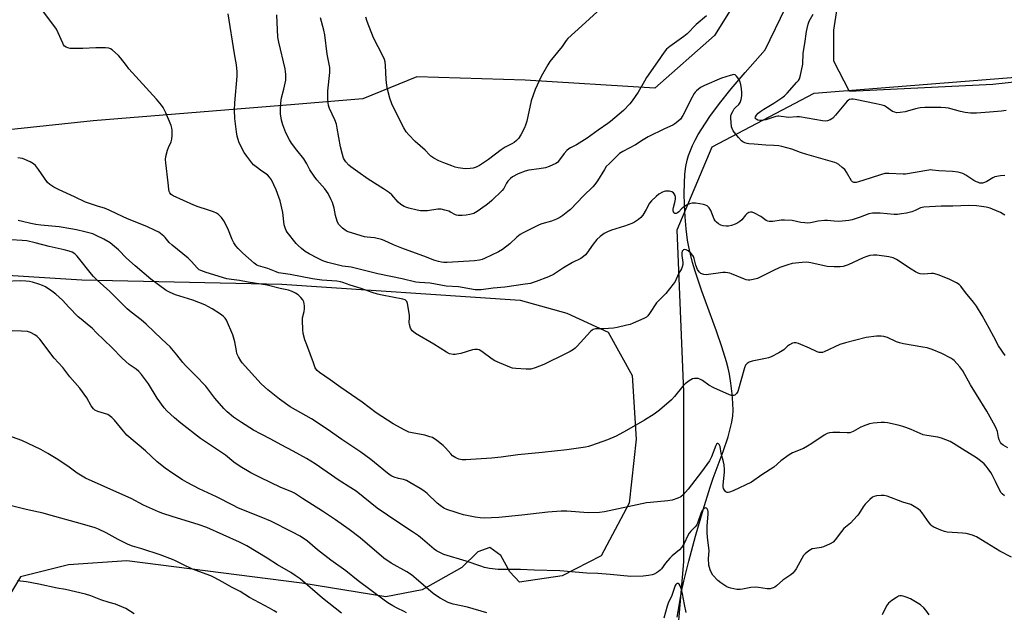
# Model space of a CAD drawing. Units: inches. Extents: x 1195772 to 1201772, y 565457 to 569457.
# Drawn here: x 1199572 to 1200013, y 566602 to 566867 of the extents above; entities that cross this region are included whole.
import ezdxf

# ---------------------------------------------------------------- set-up
doc = ezdxf.new("R2010")
doc.units = ezdxf.units.IN
doc.header["$MEASUREMENT"] = 0
for name, color, linetype in [('HYDRO-Single Line Stream', 4, 'Continuous'), ('NTRL-Farm Land', 3, 'Continuous'), ('NTRL-Trees', 3, 'Continuous'), ('Undefined', 1, 'Continuous')]:
    doc.layers.add(name, color=color, linetype=linetype)

msp = doc.modelspace()

# ---------------------------------------------------------------- linework, layer by layer
at = {"layer": 'HYDRO-Single Line Stream'}
msp.add_lwpolyline([(1199866.1, 566599.88), (1199867.11, 566605.89), (1199868.14, 566611.34), (1199869.14, 566615.99), (1199871.34, 566625), (1199874.34, 566636.11), (1199877.76, 566647.97), (1199880.91, 566658.13), (1199882.31, 566662.13), (1199886.73, 566674.03), (1199888.92, 566680.64), (1199889.87, 566684.12), (1199890.55, 566687.16), (1199890.97, 566689.93), (1199891.13, 566692.33), (1199891.05, 566695.62), (1199890.72, 566699.86), (1199890.18, 566704.54), (1199889.54, 566708.63), (1199888.99, 566711.21), (1199888.25, 566714.07), (1199886.16, 566720.86), (1199883.74, 566727.82), (1199877.22, 566745.67), (1199874.21, 566754.62), (1199873.03, 566758.61), (1199872.07, 566762.24), (1199871.35, 566765.52), (1199870.83, 566768.53), (1199870.23, 566773.54), (1199869.75, 566778.96), (1199869.45, 566784.29), (1199869.32, 566789.43), (1199869.37, 566793.99), (1199869.6, 566798.04), (1199870.01, 566801.5), (1199870.59, 566804.31), (1199871.22, 566806.41), (1199872.05, 566808.65), (1199873.05, 566810.94), (1199874.2, 566813.27), (1199875.55, 566815.73), (1199877.1, 566818.34), (1199880.79, 566823.87), (1199885.09, 566829.65), (1199890.34, 566836.18), (1199896.54, 566843.46), (1199905.46, 566853.59), (1199926.07, 566896.23)], dxfattribs=at)
at = {"layer": 'NTRL-Farm Land'}
for points in [[(1199930.74, 566936.64), (1199882.9, 566860.12), (1199856.12, 566836.46), (1199798.13, 566840.15), (1199749.63, 566841.54), (1199725.45, 566831.78), (1199695.1, 566829.23), (1199604.77, 566821.84), (1199530.41, 566813.96), (1199390.94, 566842.51), (1199354.55, 566849.96), (1199324.14, 566870.81)], [(1200207.96, 566871.61), (1200116.84, 566850.12), (1200007.32, 566838.13), (1199943.25, 566835.06), (1199936.23, 566848.58), (1199936.17, 566862.51), (1199939.81, 566885.81)], [(1199511.58, 566756.31), (1199599.78, 566750.77), (1199689.27, 566748.86), (1199795.96, 566741.75), (1199816.8, 566735.9), (1199835.32, 566727.4), (1199845.98, 566707.97), (1199847.76, 566679.58), (1199844.59, 566650.83), (1199832.15, 566627.33), (1199814.69, 566618.34), (1199795.55, 566615.61), (1199791.24, 566620.21), (1199787.24, 566627.46), (1199782.27, 566631.07), (1199776.99, 566629.06), (1199769.76, 566622.1), (1199751.98, 566612.11), (1199735.81, 566609.06), (1199698.14, 566615.17), (1199619.83, 566625.04), (1199593.75, 566623.27), (1199572.31, 566617.89), (1199565.1, 566605.97)]]:
    msp.add_lwpolyline(points, dxfattribs=at)
at = {"layer": 'NTRL-Trees'}
msp.add_lwpolyline([(1199171.53, 566415.57), (1199180.97, 566437.38), (1199192.69, 566441.29), (1199264.3, 566473.84), (1199346.32, 566495.97), (1199394.49, 566507.69), (1199428.35, 566512.9), (1199506.3, 566530.65), (1199634.27, 566500.44), (1199739.69, 566499.9), (1199768.26, 566501.88), (1199776.24, 566498.08), (1199818.44, 566489.64), (1199852.19, 566536.06), (1199864.85, 566574.04), (1199869.07, 566624.67), (1199869.07, 566658.43), (1199869.07, 566700.63), (1199866.11, 566773.2), (1199881.73, 566810.34), (1199927.46, 566834.3), (1200088.84, 566847.05)], dxfattribs=at)
at = {"layer": 'Undefined'}
for points, elevation in [([(1200000, 566738.96), (1199998.75, 566740.82), (1199995.11, 566745.07), (1199993.06, 566747.89), (1199992.32, 566748.63), (1199991.17, 566749.4), (1199987.86, 566751.08), (1199982.98, 566752.96), (1199981.35, 566753.5), (1199980.79, 566753.61), (1199979.97, 566753.64), (1199976.3, 566753.39), (1199974.84, 566753.53), (1199974.02, 566753.75), (1199972.78, 566754.38), (1199970.86, 566755.54), (1199964.31, 566759.92), (1199962.75, 566760.59), (1199960.85, 566761.14), (1199955.44, 566761.81), (1199954.05, 566761.8), (1199952.4, 566761.61), (1199951, 566761.22), (1199949.35, 566760.61), (1199942.65, 566757.45), (1199940.44, 566756.79), (1199939.02, 566756.55), (1199936.4, 566756.59), (1199933.2, 566756.78), (1199925.87, 566758.36), (1199924.12, 566758.63), (1199922.04, 566758.56), (1199917.57, 566758.13), (1199915.58, 566757.57), (1199912.02, 566756.24), (1199909.25, 566754.96), (1199902.04, 566751.41), (1199900.11, 566750.91), (1199898.7, 566750.69), (1199897.87, 566750.65), (1199897.04, 566750.78), (1199896.21, 566751.06), (1199890.52, 566753.53), (1199889.7, 566753.83), (1199888.87, 566753.99), (1199887.74, 566754.1), (1199886.58, 566754.07), (1199879.04, 566753.06), (1199878, 566753.13), (1199877.22, 566753.4), (1199876.73, 566753.69), (1199876.07, 566754.26), (1199875.51, 566754.93), (1199875.24, 566755.44), (1199874.55, 566757.39), (1199873.8, 566760.39), (1199873.49, 566761.17), (1199873.19, 566761.67), (1199872.23, 566762.78), (1199871.12, 566763.75), (1199870.11, 566764.25), (1199869.36, 566764.36), (1199868.94, 566764.23), (1199868.62, 566763.95), (1199868.38, 566763.56), (1199868.21, 566762.8), (1199868.22, 566761.67), (1199868.69, 566758.48), (1199868.64, 566757.68), (1199868.44, 566756.65), (1199868.07, 566755.75), (1199866.86, 566753.7), (1199865.75, 566751.1), (1199865.21, 566750.05), (1199864.4, 566748.84), (1199861.08, 566744.72), (1199856.85, 566740.47), (1199853.74, 566735.67), (1199853.07, 566734.75), (1199852.49, 566734.16), (1199851.26, 566733.44), (1199846.43, 566731.36), (1199845.07, 566730.85), (1199843.66, 566730.47), (1199839.35, 566729.53), (1199837.62, 566729.24), (1199833.24, 566728.85), (1199829.53, 566728.82), (1199828.51, 566728.57), (1199828.05, 566728.29), (1199827.39, 566727.71), (1199821.34, 566721.06), (1199820.51, 566720.26), (1199819.71, 566719.64), (1199818.28, 566718.73), (1199816.52, 566717.77), (1199806.52, 566712.96), (1199802.64, 566711.39), (1199800.71, 566710.82), (1199798.65, 566710.81), (1199793.89, 566711.12), (1199792.43, 566711.32), (1199790.5, 566712), (1199784.54, 566714.57), (1199783.3, 566715.37), (1199778.8, 566718.77), (1199777.58, 566719.46), (1199776.79, 566719.69), (1199775.65, 566719.7), (1199774.51, 566719.52), (1199769.29, 566717.85), (1199767.62, 566717.47), (1199766.78, 566717.37), (1199765.93, 566717.39), (1199764.24, 566717.74), (1199762.94, 566718.37), (1199757.26, 566722), (1199749.11, 566726.84), (1199748.18, 566727.47), (1199747.58, 566728.01), (1199746.82, 566729.22), (1199746.33, 566730.75), (1199746.25, 566731.73), (1199746.43, 566733.93), (1199746.42, 566734.92), (1199745.49, 566740.13), (1199745.11, 566741.16), (1199744.79, 566741.54), (1199744.38, 566741.8), (1199743.42, 566742.12), (1199734.18, 566743.9), (1199732.11, 566744.37), (1199729.69, 566745.14), (1199724.77, 566746.96), (1199719.86, 566748.42), (1199716.5, 566749.6), (1199715.45, 566749.89), (1199713.86, 566750.13), (1199707.11, 566750.71), (1199703.04, 566751.24), (1199693, 566753.22), (1199687.78, 566753.97), (1199686.76, 566754.31), (1199683, 566755.85), (1199678.82, 566756.99), (1199678.06, 566757.34), (1199676.89, 566758.18), (1199671.76, 566762.67), (1199669.74, 566764.75), (1199668.61, 566766.07), (1199667.84, 566767.3), (1199667.02, 566768.84), (1199665.02, 566773.75), (1199663.28, 566777.17), (1199662.33, 566778.63), (1199660.94, 566779.96), (1199660.05, 566780.61), (1199658.73, 566781.2), (1199655.97, 566782.16), (1199651.8, 566783.39), (1199649.89, 566784.15), (1199640.67, 566788.41), (1199639.81, 566788.95), (1199639.2, 566789.65), (1199638.89, 566790.33), (1199638.66, 566791.36), (1199638.41, 566794.13), (1199637.3, 566803.1), (1199637.2, 566804.57), (1199637.39, 566806.01), (1199638.15, 566808.85), (1199638.55, 566809.94), (1199639.71, 566812.55), (1199640.03, 566813.65), (1199640.17, 566815.42), (1199640.18, 566817.79), (1199640.05, 566818.66), (1199639.69, 566819.77), (1199637.38, 566825.5), (1199636.19, 566827.8), (1199635.4, 566828.98), (1199633.21, 566831.56), (1199620.81, 566845.22), (1199619.69, 566846.58), (1199617.1, 566850.02), (1199616.13, 566851.09), (1199613.28, 566853.62), (1199612.57, 566854.1), (1199611.79, 566854.36), (1199610.38, 566854.5), (1199606.03, 566854.6), (1199600.18, 566854.25), (1199595.47, 566854.19), (1199594.61, 566854.3), (1199593.53, 566854.6), (1199592.76, 566854.91), (1199592.08, 566855.33), (1199591.6, 566855.94), (1199591.21, 566856.67), (1199589.22, 566861.29), (1199588.41, 566862.85), (1199587.24, 566864.51), (1199582.1, 566871.3)], 388), ([(1200000, 566783.91), (1199996.58, 566784.04), (1199989.47, 566783.8), (1199984.23, 566783.8), (1199976.54, 566783.31), (1199975.72, 566783.2), (1199974.96, 566782.99), (1199972.61, 566781.82), (1199971.16, 566781.26), (1199968.75, 566780.63), (1199966.51, 566780.25), (1199964.79, 566780.06), (1199963.17, 566780.03), (1199956.94, 566780.55), (1199954.61, 566780.67), (1199953.46, 566780.64), (1199951.91, 566780.3), (1199948.08, 566778.78), (1199946.69, 566778.31), (1199944.43, 566777.63), (1199943.01, 566777.33), (1199938.46, 566776.89), (1199936.38, 566777), (1199933.42, 566777.34), (1199932.01, 566777.34), (1199929.24, 566777.06), (1199925.77, 566776.34), (1199924.61, 566776.18), (1199923.21, 566776.24), (1199921.53, 566776.44), (1199917.56, 566777.26), (1199914.1, 566777.54), (1199912.66, 566777.49), (1199908.94, 566776.88), (1199908.09, 566776.83), (1199907.25, 566776.89), (1199906.73, 566777.03), (1199906, 566777.39), (1199903.51, 566779.05), (1199900.75, 566780.59), (1199899.74, 566781.02), (1199898.97, 566781.1), (1199898.2, 566780.9), (1199897.26, 566780.37), (1199896.66, 566779.75), (1199895.01, 566777.68), (1199894.21, 566776.93), (1199893.3, 566776.29), (1199892.02, 566775.66), (1199890.4, 566775.06), (1199889.15, 566774.8), (1199888.08, 566774.77), (1199886.69, 566774.95), (1199885.62, 566775.25), (1199884.63, 566775.85), (1199883.73, 566776.6), (1199883.14, 566777.24), (1199882.7, 566777.99), (1199881.13, 566781.73), (1199880.49, 566782.92), (1199880.14, 566783.32), (1199879.49, 566783.83), (1199878.76, 566784.24), (1199877.97, 566784.52), (1199876.27, 566784.84), (1199874.27, 566785.09), (1199872.92, 566785.04), (1199871.63, 566784.77), (1199870.3, 566784.12), (1199868.8, 566783.15), (1199868.14, 566782.58), (1199866.88, 566781.18), (1199866.3, 566780.71), (1199865.7, 566780.43), (1199865.07, 566780.49), (1199864.7, 566780.76), (1199864.48, 566781.14), (1199864.36, 566781.59), (1199864.31, 566782.35), (1199864.44, 566783.18), (1199865.06, 566785.42), (1199865.34, 566786.88), (1199865.39, 566787.74), (1199865.19, 566788.56), (1199864.78, 566789.32), (1199864.44, 566789.76), (1199863.78, 566790.22), (1199862.68, 566790.43), (1199860.91, 566790.4), (1199860.35, 566790.28), (1199859.53, 566789.98), (1199857.99, 566789.16), (1199856.68, 566788.07), (1199854.63, 566786.09), (1199853.81, 566785.04), (1199852.33, 566782.22), (1199850.82, 566779.76), (1199849.92, 566778.7), (1199848.77, 566777.76), (1199847.06, 566776.56), (1199845.78, 566775.92), (1199842.59, 566774.82), (1199836.77, 566773.06), (1199834.94, 566772.3), (1199833.45, 566771.53), (1199831.67, 566770.14), (1199830.23, 566768.77), (1199828.59, 566766.69), (1199825.79, 566762.74), (1199825.08, 566761.92), (1199824.27, 566761.17), (1199823.1, 566760.37), (1199819.37, 566758.47), (1199815.23, 566756.1), (1199810.74, 566753.17), (1199808.5, 566752.16), (1199803.07, 566750.04), (1199801.69, 566749.53), (1199800.58, 566749.22), (1199798.08, 566748.8), (1199788.98, 566747.57), (1199783.81, 566747.07), (1199778.37, 566746.3), (1199776.9, 566746.26), (1199775.72, 566746.35), (1199768.34, 566747.63), (1199762.74, 566747.9), (1199755.61, 566749.32), (1199750.87, 566749.56), (1199749.28, 566749.76), (1199743.08, 566751.31), (1199732.18, 566753.5), (1199720.33, 566756.42), (1199719.12, 566756.64), (1199716.45, 566756.94), (1199715.17, 566757.18), (1199709.88, 566758.54), (1199707.63, 566759.26), (1199705.21, 566760.42), (1199701.54, 566762.43), (1199699.76, 566763.51), (1199698.12, 566764.76), (1199696.55, 566766.09), (1199695.6, 566767.08), (1199691.66, 566772.14), (1199691.18, 566772.88), (1199690.83, 566773.61), (1199690.23, 566775.41), (1199689.67, 566780.95), (1199688.44, 566786.12), (1199686.65, 566791.06), (1199684.56, 566795.53), (1199683.79, 566796.72), (1199682.78, 566797.7), (1199681.67, 566798.57), (1199679.75, 566799.78), (1199678.37, 566800.81), (1199676.58, 566802.25), (1199675.78, 566803.07), (1199673.53, 566806.07), (1199672.38, 566807.74), (1199670.92, 566810.51), (1199669.97, 566812.58), (1199669.28, 566814.99), (1199668.9, 566816.92), (1199668.29, 566823), (1199668.1, 566826.71), (1199668.26, 566829.91), (1199669.28, 566841.82), (1199669.28, 566843.84), (1199668.91, 566847.02), (1199668.04, 566851.84), (1199665.31, 566869.72)], 390), ([(1200000, 566794.68), (1199998.91, 566795.27), (1199996.7, 566796.75), (1199995.22, 566797.62), (1199993.97, 566798.3), (1199992.92, 566798.7), (1199991.82, 566798.9), (1199989.27, 566799.19), (1199983.18, 566799.48), (1199980.39, 566799.9), (1199979.57, 566799.95), (1199977.8, 566799.75), (1199968.37, 566798.08), (1199967.24, 566798.05), (1199960.81, 566798.39), (1199959.05, 566798.29), (1199957.62, 566797.93), (1199952.51, 566796.33), (1199947.34, 566794.63), (1199946.25, 566794.39), (1199945.19, 566794.37), (1199944.66, 566794.57), (1199944.11, 566795.13), (1199941.95, 566798.93), (1199941.11, 566800.09), (1199940.02, 566801.05), (1199938.4, 566802.31), (1199937.44, 566802.96), (1199936.66, 566803.32), (1199924.16, 566806.8), (1199921.39, 566807.76), (1199917.47, 566809.25), (1199913.02, 566810.49), (1199911.61, 566810.7), (1199909.32, 566810.89), (1199905.8, 566811.08), (1199900.63, 566811.52), (1199898.26, 566811.59), (1199897.42, 566811.72), (1199896.34, 566812.1), (1199895.57, 566812.48), (1199894.9, 566812.97), (1199893.51, 566814.46), (1199891.21, 566817.41), (1199890.69, 566818.43), (1199890.47, 566819.27), (1199890.14, 566823.06), (1199890.17, 566823.92), (1199890.37, 566824.74), (1199890.97, 566826.02), (1199891.71, 566827.24), (1199892.27, 566827.88), (1199893.73, 566829.26), (1199894.31, 566830.04), (1199894.8, 566831.4), (1199895.07, 566833.12), (1199895.05, 566834.54), (1199894.91, 566836.25), (1199894.58, 566838.21), (1199894.22, 566839.58), (1199893.72, 566840.58), (1199892.73, 566841.92), (1199892.16, 566842.42), (1199891.46, 566842.58), (1199889.83, 566842.23), (1199885.95, 566840.99), (1199878.34, 566837.72), (1199876.55, 566836.79), (1199874.82, 566835.36), (1199874.24, 566834.76), (1199873.74, 566834.08), (1199872.03, 566831.17), (1199869.72, 566826.17), (1199868.73, 566824.25), (1199867.65, 566822.72), (1199866.43, 566821.59), (1199865.1, 566820.56), (1199864.14, 566819.97), (1199860.47, 566818.4), (1199853.23, 566814.78), (1199850.93, 566813.37), (1199847.49, 566811.12), (1199841.85, 566808.21), (1199841.1, 566807.78), (1199840.39, 566807.25), (1199835.66, 566802.71), (1199834.44, 566801.41), (1199833.61, 566800.19), (1199830.46, 566795.11), (1199829.33, 566793.5), (1199828.37, 566792.33), (1199824.27, 566788.39), (1199818.35, 566782.31), (1199817.28, 566781.37), (1199814.95, 566779.57), (1199813.59, 566778.67), (1199812.18, 566777.97), (1199809.88, 566777.05), (1199805.64, 566775.81), (1199804.37, 566775.36), (1199797.19, 566771.87), (1199795.96, 566771.1), (1199794.36, 566769.89), (1199791.27, 566766.82), (1199787.97, 566764.3), (1199786.19, 566763.28), (1199779.98, 566760.28), (1199778.96, 566759.93), (1199777.65, 566759.6), (1199775.47, 566759.31), (1199763.16, 566758.55), (1199761.78, 566758.54), (1199760.71, 566758.65), (1199759.28, 566759.01), (1199757.31, 566759.62), (1199753.92, 566760.98), (1199742.91, 566764.88), (1199739.17, 566766.47), (1199734.97, 566768.42), (1199733.89, 566768.82), (1199730.79, 566769.54), (1199727.39, 566769.82), (1199726.28, 566770.02), (1199720.9, 566771.59), (1199718.54, 566772.42), (1199717.58, 566773.02), (1199716.47, 566773.94), (1199715.19, 566775.11), (1199714.65, 566775.76), (1199714.06, 566777.04), (1199713.28, 566779.52), (1199712.66, 566782.78), (1199711.95, 566785.31), (1199711.39, 566786.64), (1199709.92, 566789.43), (1199709.31, 566790.4), (1199708.44, 566791.55), (1199704.97, 566795.57), (1199703.71, 566797.23), (1199701.85, 566799.93), (1199700.44, 566802.64), (1199699.08, 566804.93), (1199695.9, 566808.79), (1199693.64, 566811.9), (1199692.74, 566813.42), (1199691.06, 566816.53), (1199689.63, 566820.06), (1199689.06, 566822.18), (1199688.69, 566825.09), (1199688.63, 566826.82), (1199688.79, 566829.98), (1199689.06, 566832.24), (1199690.09, 566836.12), (1199691, 566840.03), (1199691.11, 566841.16), (1199691.08, 566842.59), (1199690.96, 566844.02), (1199690.76, 566845.16), (1199687.88, 566857.15), (1199687.5, 566859.28), (1199687.08, 566869.27)], 392), ([(1199879.3, 566868.9), (1199874.64, 566864.95), (1199870.59, 566860.82), (1199869.09, 566859.6), (1199862.88, 566855.16), (1199861.39, 566853.93), (1199860.36, 566852.66), (1199857.36, 566848.24), (1199852.44, 566841.27), (1199851.45, 566839.66), (1199848.7, 566834.75), (1199846.05, 566830.85), (1199844.91, 566829.53), (1199842.09, 566826.6), (1199836.35, 566821.56), (1199835.16, 566820.67), (1199830.83, 566817.72), (1199825.89, 566814.09), (1199821.12, 566811.16), (1199818.46, 566809.86), (1199817.61, 566809.36), (1199816.75, 566808.61), (1199815.57, 566807.32), (1199813.1, 566803.85), (1199812.53, 566803.33), (1199811.79, 566802.87), (1199808.83, 566801.48), (1199807.17, 566800.9), (1199804.32, 566800.37), (1199799.82, 566799.8), (1199798.12, 566799.38), (1199795.02, 566798.27), (1199792.42, 566796.81), (1199791.5, 566796.11), (1199790.43, 566794.94), (1199789.8, 566794.01), (1199788.52, 566791.69), (1199787.82, 566790.75), (1199783.15, 566786.2), (1199782.04, 566785.21), (1199780.65, 566784.18), (1199776.59, 566781.36), (1199775.09, 566780.51), (1199773.43, 566780), (1199771.77, 566779.67), (1199769.89, 566779.51), (1199768.22, 566779.58), (1199767.41, 566779.72), (1199766.9, 566779.89), (1199764.72, 566781.11), (1199763.93, 566781.45), (1199762.22, 566781.98), (1199760.5, 566782.39), (1199759.92, 566782.45), (1199759.05, 566782.42), (1199754.41, 566781.72), (1199751.28, 566781.66), (1199749.85, 566781.89), (1199746.13, 566782.83), (1199744.72, 566783.24), (1199743.92, 566783.58), (1199742.44, 566784.53), (1199741.3, 566785.46), (1199738.51, 566788.79), (1199737.42, 566789.74), (1199734.71, 566791.53), (1199727.83, 566795.83), (1199723.24, 566799.16), (1199720.07, 566801.35), (1199719.24, 566802.13), (1199717.94, 566803.62), (1199717.29, 566804.53), (1199716.92, 566805.28), (1199716.4, 566806.92), (1199715.53, 566810.25), (1199714.08, 566818.61), (1199713.67, 566820.44), (1199712.97, 566822.37), (1199710.62, 566827.45), (1199710.18, 566828.81), (1199709.93, 566829.92), (1199709.8, 566831.91), (1199709.79, 566835.35), (1199710.67, 566843.52), (1199710.76, 566844.96), (1199710.72, 566845.81), (1199709.51, 566851.68), (1199708.56, 566860.42), (1199708.1, 566862.43), (1199706.58, 566867.98)], 394), ([(1199830.28, 566870.7), (1199823.51, 566864.41), (1199817.2, 566858.77), (1199816.42, 566857.8), (1199815.31, 566856.01), (1199814.64, 566855.08), (1199809.22, 566848.43), (1199808.28, 566846.91), (1199805.32, 566841.69), (1199802.66, 566835.91), (1199800.79, 566830.88), (1199798.81, 566821.74), (1199798.34, 566820.04), (1199797.76, 566818.73), (1199796.18, 566815.66), (1199795.14, 566813.96), (1199794.31, 566813.13), (1199793.15, 566812.21), (1199792.13, 566811.6), (1199789.25, 566810.08), (1199787.41, 566808.94), (1199781.72, 566804.61), (1199777.72, 566801.94), (1199776.21, 566801.22), (1199774.9, 566800.75), (1199773.54, 566800.55), (1199771.59, 566800.44), (1199770.18, 566800.55), (1199768.2, 566800.91), (1199766.86, 566801.25), (1199765.27, 566801.78), (1199761.78, 566803.08), (1199759.46, 566804.08), (1199757.19, 566805.18), (1199755.86, 566806.07), (1199755.25, 566806.66), (1199753.39, 566808.74), (1199748.91, 566812.62), (1199746.05, 566815.66), (1199744.88, 566817.01), (1199743.81, 566818.79), (1199739.04, 566828.13), (1199738.52, 566829.44), (1199737.64, 566832.1), (1199736.57, 566836.05), (1199736.19, 566837.75), (1199735.88, 566840.35), (1199735.7, 566846.68), (1199735.5, 566848.32), (1199735.26, 566849.32), (1199734.51, 566851.04), (1199730.31, 566858.98), (1199727.45, 566866.33), (1199726.8, 566868.27)], 396), ([(1200000, 566825.35), (1199997.34, 566825.34), (1199995.07, 566825.63), (1199992.84, 566826.05), (1199987.5, 566827.57), (1199986.16, 566827.77), (1199984.15, 566827.83), (1199977, 566827.83), (1199974.82, 566827.71), (1199972.7, 566827.25), (1199968.15, 566825.89), (1199965.95, 566825.57), (1199964.3, 566825.53), (1199963.52, 566825.71), (1199962.54, 566826.13), (1199959.82, 566828.06), (1199958.88, 566828.55), (1199957.87, 566828.93), (1199955.15, 566829.58), (1199945.81, 566831.47), (1199944.94, 566831.62), (1199944.08, 566831.66), (1199943.19, 566831.45), (1199942.79, 566831.21), (1199942.22, 566830.72), (1199937.02, 566824.37), (1199935.82, 566823.07), (1199935.37, 566822.73), (1199934.65, 566822.35), (1199933.37, 566821.92), (1199932.32, 566821.79), (1199931.21, 566821.84), (1199920.83, 566823.62), (1199919.69, 566823.64), (1199915.97, 566823.46), (1199911.65, 566824), (1199911.12, 566823.99), (1199910.31, 566823.83), (1199905.83, 566822.39), (1199904.19, 566822.11), (1199903.06, 566822.08), (1199902.26, 566822.18), (1199901.43, 566822.58), (1199901.08, 566823.04), (1199901.14, 566823.63), (1199901.65, 566824.48), (1199902.45, 566825.31), (1199903.54, 566826.23), (1199904.91, 566827.18), (1199909.45, 566829.83), (1199912.92, 566832.14), (1199914.09, 566833.04), (1199915.36, 566834.31), (1199919.75, 566839.13), (1199920.47, 566840.01), (1199920.88, 566840.74), (1199921.34, 566842.39), (1199922.31, 566847.25), (1199922.57, 566852.15), (1199923.3, 566856.42), (1199924.01, 566861.84), (1199924.27, 566863.26), (1199924.78, 566865.14), (1199925.26, 566866.48), (1199926.97, 566869.6)], 394), ([(1200013.28, 566826.52), (1200011.25, 566826.26), (1200005.92, 566825.76), (1200000, 566825.35)], 394), ([(1200000, 566699.44), (1199997.4, 566703.86), (1199993.9, 566710.11), (1199992.55, 566711.93), (1199990.06, 566714.68), (1199989.48, 566715.16), (1199988.57, 566715.72), (1199984.49, 566717.8), (1199980.17, 566719.57), (1199978.02, 566720.31), (1199976.1, 566720.74), (1199967.43, 566722.21), (1199965.68, 566722.57), (1199964.3, 566723.08), (1199960.23, 566724.93), (1199958.58, 566725.45), (1199957.45, 566725.64), (1199955.39, 566725.54), (1199950.65, 566725.06), (1199941.46, 566722.62), (1199938.92, 566721.8), (1199931.96, 566718.63), (1199931.2, 566718.36), (1199930.44, 566718.23), (1199929.66, 566718.29), (1199928.85, 566718.56), (1199925.4, 566720.23), (1199920.45, 566722.26), (1199919.35, 566722.6), (1199918.53, 566722.63), (1199917.74, 566722.39), (1199916.44, 566721.75), (1199915.5, 566721.08), (1199913.81, 566719.5), (1199913.12, 566718.96), (1199911.59, 566718.07), (1199908.16, 566716.29), (1199907.06, 566715.89), (1199905.63, 566715.53), (1199899.68, 566714.36), (1199898.36, 566713.94), (1199897.42, 566713.4), (1199896.72, 566712.56), (1199896.27, 566711.48), (1199893.29, 566700.81), (1199892.75, 566699.9), (1199892.3, 566699.47), (1199891.95, 566699.25), (1199891.53, 566699.1), (1199891.04, 566699.04), (1199890.47, 566699.09), (1199889.61, 566699.31), (1199882.51, 566702.5), (1199880.31, 566703.67), (1199877.5, 566705.78), (1199876.31, 566706.43), (1199875.5, 566706.61), (1199874.66, 566706.66), (1199873.82, 566706.63), (1199873.02, 566706.44), (1199871.56, 566705.63), (1199869.74, 566704.31), (1199868.73, 566703.21), (1199864.94, 566698.56), (1199863.55, 566697.08), (1199858.2, 566692.55), (1199855.82, 566690.77), (1199851.51, 566688.09), (1199843.42, 566683.43), (1199838.79, 566680.89), (1199834.97, 566679.23), (1199827.84, 566676.64), (1199826.47, 566676.2), (1199825.09, 566675.91), (1199816.81, 566674.71), (1199805.72, 566673.49), (1199794.78, 566672.53), (1199787.39, 566671.46), (1199783.1, 566670.96), (1199771.63, 566670.22), (1199769.88, 566670.28), (1199768.45, 566670.52), (1199767.12, 566671.11), (1199765.65, 566672.07), (1199764.81, 566672.9), (1199762.47, 566675.62), (1199761.43, 566676.7), (1199758.59, 566678.88), (1199756.61, 566680.21), (1199755.53, 566680.64), (1199753.25, 566681.24), (1199747.5, 566682.32), (1199746.11, 566682.67), (1199744.29, 566683.5), (1199739.14, 566686.35), (1199731.52, 566691.33), (1199725.15, 566696.01), (1199715.64, 566702.58), (1199710.84, 566706.12), (1199706.14, 566709.36), (1199705, 566710.3), (1199704.49, 566710.97), (1199704.24, 566711.47), (1199703.48, 566713.69), (1199700.37, 566721.72), (1199699.61, 566723.98), (1199698.82, 566726.85), (1199698.62, 566728.58), (1199698.44, 566732.63), (1199698.56, 566733.78), (1199699.24, 566736.64), (1199699.43, 566737.79), (1199699.37, 566739.21), (1199699.08, 566740.88), (1199698.62, 566741.86), (1199697.74, 566742.93), (1199696.53, 566744.09), (1199695.39, 566744.85), (1199693.92, 566745.58), (1199692.28, 566746.1), (1199688.54, 566746.93), (1199682.7, 566748.37), (1199674.17, 566749.73), (1199670.37, 566750.45), (1199666.68, 566750.9), (1199664.66, 566751.27), (1199655.43, 566754.05), (1199653.06, 566754.91), (1199652.34, 566755.3), (1199651.53, 566755.95), (1199648.69, 566759.19), (1199647.37, 566760.48), (1199640.13, 566766.26), (1199638.9, 566767.55), (1199637.1, 566769.77), (1199636.51, 566770.37), (1199634.16, 566772.04), (1199632.64, 566772.9), (1199628.82, 566774.57), (1199620.13, 566778.06), (1199615.5, 566780.25), (1199612.02, 566782.02), (1199609.92, 566782.8), (1199607.26, 566783.55), (1199604.14, 566784.57), (1199601.34, 566785.59), (1199596.51, 566787.96), (1199589.67, 566791.07), (1199587.31, 566792.22), (1199585.47, 566793.43), (1199584.46, 566794.39), (1199580.43, 566800.11), (1199579, 566801.97), (1199578.13, 566802.7), (1199576.63, 566803.53), (1199574.29, 566804.65), (1199573.21, 566805.03), (1199571.1, 566805.34)], 386), ([(1200012.73, 566797.39), (1200010.76, 566797.29), (1200008.29, 566796.84), (1200007.3, 566796.39), (1200004.69, 566794.8), (1200003.63, 566794.33), (1200002.81, 566794.08), (1200002.25, 566794.04), (1200001.61, 566794.1), (1200000.95, 566794.28), (1200000, 566794.68)], 392), ([(1200012.72, 566779.66), (1200012.03, 566780.17), (1200010.74, 566780.85), (1200007.27, 566782.47), (1200006.17, 566782.87), (1200004.44, 566783.27), (1200002.3, 566783.66), (1200000, 566783.91)], 390), ([(1200000, 566671.21), (1199993.73, 566675.1), (1199989.82, 566677.66), (1199988.24, 566678.42), (1199984.42, 566679.93), (1199982.83, 566680.35), (1199977.84, 566681.13), (1199976.17, 566681.52), (1199974.81, 566682.02), (1199970.8, 566683.83), (1199968.39, 566684.79), (1199967.04, 566685.26), (1199965, 566685.76), (1199960.31, 566686.79), (1199958.84, 566687.02), (1199957.38, 566687), (1199953.86, 566686.72), (1199952.14, 566686.37), (1199949.36, 566685.39), (1199948.08, 566684.77), (1199944.86, 566682.99), (1199944.11, 566682.65), (1199943.35, 566682.41), (1199942.21, 566682.34), (1199938.98, 566682.53), (1199935.72, 566682.49), (1199934.26, 566682.37), (1199933.19, 566682.03), (1199931.96, 566681.29), (1199926.39, 566677.55), (1199924.39, 566676.36), (1199922.59, 566675.42), (1199917.8, 566673.39), (1199916.28, 566672.59), (1199912.58, 566669.84), (1199909.32, 566667.05), (1199904.01, 566663.52), (1199899.45, 566660.33), (1199891.15, 566656.41), (1199889.52, 566655.77), (1199889.01, 566655.7), (1199888.55, 566655.73), (1199887.91, 566655.98), (1199887.25, 566656.65), (1199886.88, 566657.42), (1199886.76, 566658.23), (1199886.78, 566659.11), (1199887.37, 566664.78), (1199887.35, 566665.96), (1199887.14, 566668.01), (1199886.9, 566669.46), (1199885.89, 566673.22), (1199885.35, 566676.29), (1199884.99, 566677.09), (1199884.67, 566677.41), (1199884.32, 566677.55), (1199884.14, 566677.52), (1199883.8, 566677.3), (1199883.39, 566676.71), (1199881.56, 566671.64), (1199880.6, 566669.78), (1199876.95, 566664.98), (1199874.09, 566661.06), (1199871.09, 566657.19), (1199868.85, 566654.59), (1199867.81, 566653.66), (1199866.49, 566653.07), (1199863.94, 566652.29), (1199861.91, 566651.88), (1199854.18, 566651.25), (1199852.41, 566651.03), (1199833.65, 566647.08), (1199831.34, 566646.79), (1199826.3, 566646.55), (1199816.84, 566647.34), (1199814.29, 566647.37), (1199808.21, 566646.89), (1199796.7, 566645.57), (1199786.28, 566644.55), (1199779.75, 566644.24), (1199778, 566644.3), (1199775.71, 566644.57), (1199770.61, 566645.73), (1199768.64, 566646.24), (1199767.25, 566646.69), (1199763.11, 566648.14), (1199761.79, 566648.72), (1199760.09, 566649.81), (1199758.7, 566650.84), (1199754.3, 566655.17), (1199752.77, 566656.42), (1199751.09, 566657.52), (1199746.53, 566660.18), (1199744.97, 566660.99), (1199743.71, 566661.45), (1199741.5, 566661.99), (1199739.55, 566662.58), (1199738.47, 566663), (1199737.71, 566663.43), (1199736.56, 566664.28), (1199730.75, 566669.14), (1199729.12, 566670.4), (1199724.6, 566673.65), (1199716.12, 566679.42), (1199709.6, 566684.04), (1199702.55, 566688.69), (1199692.95, 566694.04), (1199688.14, 566697.38), (1199682.94, 566701.54), (1199679.96, 566704.23), (1199674.39, 566710.59), (1199671.55, 566713.62), (1199670.84, 566714.54), (1199669.86, 566716.28), (1199669.17, 566717.85), (1199668.9, 566719.01), (1199668.21, 566723.13), (1199667.69, 566725.13), (1199667.31, 566726.24), (1199664.45, 566732.69), (1199663.86, 566733.63), (1199662.97, 566734.58), (1199661.79, 566735.46), (1199658.06, 566737.85), (1199654.77, 566739.64), (1199649.36, 566741.65), (1199641.69, 566744.14), (1199639.31, 566745.16), (1199637.53, 566746.09), (1199630.66, 566751.15), (1199623.57, 566757.07), (1199619.74, 566760.55), (1199616.11, 566764.25), (1199614.41, 566765.75), (1199612.41, 566767.28), (1199609.54, 566768.93), (1199606.23, 566770.66), (1199604.73, 566771.3), (1199601.06, 566772.29), (1199597.44, 566773.15), (1199594.9, 566773.65), (1199589.57, 566774.49), (1199581.43, 566775.24), (1199579.15, 566775.56), (1199576.9, 566775.98), (1199573.24, 566776.93), (1199571.27, 566777.34)], 384), ([(1200000, 566635.84), (1199999.34, 566636.18), (1199998.29, 566636.57), (1199995.5, 566637.26), (1199993.81, 566637.45), (1199986.93, 566637.93), (1199985.78, 566638.16), (1199984.18, 566638.79), (1199981.02, 566640.22), (1199980.29, 566640.64), (1199979.85, 566641), (1199978.93, 566642.09), (1199975.7, 566646.6), (1199974.97, 566647.52), (1199974.1, 566648.26), (1199972.16, 566649.47), (1199970.64, 566650.23), (1199967.12, 566651.37), (1199960.17, 566654.01), (1199958.76, 566654.33), (1199957.34, 566654.32), (1199955.33, 566654.14), (1199954.25, 566653.92), (1199953.51, 566653.53), (1199952.41, 566652.56), (1199950.29, 566650.44), (1199949.3, 566649.32), (1199947.46, 566646.2), (1199946.69, 566645.16), (1199943.67, 566641.95), (1199940.78, 566639.51), (1199939.67, 566638.17), (1199936.87, 566634.44), (1199935.89, 566633.4), (1199934.64, 566632.67), (1199931.66, 566631.38), (1199930.55, 566631.08), (1199927.7, 566630.66), (1199926.57, 566630.42), (1199925.78, 566630.1), (1199925.06, 566629.62), (1199923.47, 566628.29), (1199922.68, 566627.42), (1199921.9, 566626.17), (1199919.31, 566621.47), (1199918.64, 566620.52), (1199917.87, 566619.64), (1199916.99, 566618.89), (1199913.4, 566616.41), (1199910.6, 566613.9), (1199909.91, 566613.37), (1199909.16, 566613), (1199907.79, 566612.65), (1199906.94, 566612.57), (1199906.36, 566612.59), (1199902.56, 566613.23), (1199901.39, 566613.33), (1199899.03, 566613.13), (1199895.39, 566612.39), (1199894.27, 566612.24), (1199892.82, 566612.33), (1199890.19, 566612.85), (1199889.07, 566613.19), (1199888.3, 566613.54), (1199885.65, 566615.2), (1199884.33, 566616.36), (1199882.09, 566618.77), (1199881.47, 566619.73), (1199880.9, 566621.01), (1199880.53, 566622.07), (1199880.34, 566623.15), (1199880.2, 566626.13), (1199880.38, 566629.6), (1199879.65, 566635.68), (1199879.49, 566637.69), (1199879.56, 566640.74), (1199879.94, 566646.03), (1199879.95, 566647.2), (1199879.87, 566647.75), (1199879.59, 566648.37), (1199879.3, 566648.66), (1199878.9, 566648.78), (1199878.47, 566648.73), (1199878.06, 566648.5), (1199877.39, 566647.65), (1199876.77, 566646.32), (1199875.44, 566642.46), (1199874.88, 566641.15), (1199874.23, 566640.27), (1199872.25, 566638.31), (1199871.56, 566637.48), (1199870.92, 566636.38), (1199869.24, 566632.83), (1199868.19, 566631.2), (1199867.13, 566630.08), (1199863.84, 566627.3), (1199862.8, 566626.32), (1199860.92, 566624.08), (1199859.06, 566621.53), (1199858.51, 566620.9), (1199857.83, 566620.36), (1199856.82, 566619.73), (1199855.78, 566619.18), (1199854.96, 566618.86), (1199853.26, 566618.51), (1199850.94, 566618.2), (1199845.42, 566618.08), (1199836.1, 566618.96), (1199830.57, 566619.38), (1199825.75, 566619.62), (1199813.7, 566620.69), (1199802.18, 566620.93), (1199796.01, 566621.28), (1199786.08, 566621.22), (1199782.13, 566621.68), (1199779.88, 566622.15), (1199778.24, 566622.66), (1199771.71, 566625.03), (1199761.78, 566627.92), (1199760.5, 566628.47), (1199758.53, 566629.51), (1199757.38, 566630.33), (1199752.25, 566634.85), (1199750.41, 566636.27), (1199747.75, 566638.12), (1199741.23, 566642.41), (1199731.96, 566648.68), (1199722.53, 566656.23), (1199720.14, 566657.77), (1199714.89, 566660.97), (1199704.12, 566668.49), (1199700.23, 566670.85), (1199694.28, 566674.21), (1199688.99, 566676.94), (1199684.27, 566679.59), (1199679.98, 566681.72), (1199676.56, 566683.57), (1199671.15, 566686.95), (1199667.65, 566689.38), (1199664.78, 566691.79), (1199663.34, 566693.23), (1199659.28, 566697.88), (1199655.3, 566703.22), (1199650.62, 566708), (1199646.14, 566712.42), (1199644.92, 566713.86), (1199642.29, 566717.26), (1199639.25, 566720.78), (1199635.62, 566724.3), (1199628.48, 566730.93), (1199626.27, 566732.83), (1199621.81, 566736.36), (1199620.09, 566737.86), (1199612.24, 566745.64), (1199606.62, 566750.64), (1199604.99, 566752.25), (1199604.02, 566753.33), (1199597.71, 566761.44), (1199596.66, 566762.41), (1199595.41, 566763.17), (1199594.08, 566763.67), (1199591.89, 566764.27), (1199585.19, 566765.75), (1199578.95, 566767.4), (1199575.2, 566768.16), (1199573.14, 566768.36), (1199568.1, 566768.62)], 382), ([(1199780.98, 566601.87), (1199772.4, 566604.45), (1199765.96, 566605.68), (1199763.65, 566606.52), (1199760.1, 566608.4), (1199758.45, 566609.43), (1199756.9, 566610.55), (1199749.35, 566617.12), (1199747.25, 566618.82), (1199745.15, 566620.17), (1199738.24, 566624.02), (1199734.86, 566626.37), (1199724.31, 566635.32), (1199719.31, 566639.18), (1199713.24, 566643.47), (1199707.46, 566647.34), (1199698.52, 566652.98), (1199694.9, 566655.39), (1199693.69, 566655.96), (1199688.83, 566657.91), (1199679.57, 566662.33), (1199675.36, 566664.53), (1199670.63, 566667.31), (1199667.74, 566669.31), (1199663.98, 566672.3), (1199652.91, 566679.83), (1199644, 566686.73), (1199641.29, 566689), (1199637.85, 566692.22), (1199636.63, 566693.49), (1199633.49, 566697.86), (1199629.6, 566704.31), (1199626.45, 566708.47), (1199625.32, 566709.77), (1199624.05, 566710.85), (1199621.01, 566712.97), (1199617.77, 566715.74), (1199613.19, 566720.45), (1199606.4, 566727.02), (1199604.35, 566729.1), (1199603.02, 566730.28), (1199599.41, 566733.13), (1199598.11, 566734.27), (1199594.02, 566738.5), (1199591.13, 566741.68), (1199588.21, 566744.39), (1199586.42, 566745.79), (1199583.49, 566747.59), (1199582.24, 566748.26), (1199580.58, 566748.86), (1199577.76, 566749.71), (1199576.38, 566750.01), (1199574.72, 566750.25), (1199572.13, 566750.34), (1199565.48, 566750.08)], 380), ([(1200012.94, 566716.99), (1200009.93, 566721.32), (1200007.86, 566725.33), (1200005.92, 566728.87), (1200002.56, 566734.81), (1200000, 566738.96)], 388), ([(1199744.98, 566601.79), (1199744.02, 566602.38), (1199740.92, 566603.93), (1199738.95, 566605.01), (1199736.74, 566606.36), (1199735.07, 566607.5), (1199723.4, 566616.18), (1199717.83, 566620.57), (1199711.12, 566625.45), (1199705.25, 566630.04), (1199700.74, 566633.95), (1199697.41, 566636.17), (1199693.79, 566638.15), (1199684.36, 566642.82), (1199679.98, 566644.71), (1199669.92, 566648.73), (1199667.26, 566650), (1199660, 566653.79), (1199652.28, 566657.29), (1199646.91, 566660.17), (1199644.8, 566661.39), (1199640.42, 566664.13), (1199637.01, 566666.54), (1199633.42, 566669.46), (1199628.22, 566674.25), (1199619.95, 566681.38), (1199618.35, 566683.09), (1199614.45, 566688.02), (1199613.21, 566689.23), (1199612.07, 566690.07), (1199611.34, 566690.49), (1199606.86, 566691.96), (1199605.61, 566692.57), (1199604.98, 566693.09), (1199603.97, 566694.42), (1199601.96, 566697.95), (1199598.9, 566702.32), (1199594.33, 566707.36), (1199591.24, 566711.54), (1199587.42, 566715.76), (1199580.94, 566724.22), (1199579.79, 566725.41), (1199578.73, 566726.22), (1199576.75, 566727.26), (1199575.42, 566727.69), (1199572.84, 566727.9), (1199564.37, 566728.14)], 378), ([(1200014.05, 566675.7), (1200012.01, 566676.81), (1200011.21, 566677.44), (1200010.74, 566678.03), (1200010.22, 566679.25), (1200009.95, 566680.3), (1200009.53, 566682.96), (1200008.77, 566684.75), (1200007.71, 566686.74), (1200004.62, 566692.01), (1200000, 566699.44)], 386), ([(1199716.01, 566601.75), (1199707.47, 566608.47), (1199697.4, 566617.01), (1199695.28, 566618.61), (1199693.33, 566619.9), (1199687.31, 566623.25), (1199682.68, 566626.32), (1199673.64, 566631.78), (1199672.13, 566632.61), (1199670.32, 566633.48), (1199655.68, 566639.96), (1199652.25, 566641.2), (1199640.21, 566644.95), (1199636.02, 566646.34), (1199634.11, 566647.09), (1199627.4, 566649.99), (1199621.85, 566653.03), (1199615.36, 566655.77), (1199601.43, 566662.06), (1199597.7, 566664.32), (1199594.09, 566667.02), (1199589.03, 566670.48), (1199584.53, 566673.15), (1199581.49, 566674.84), (1199572.89, 566678.91), (1199552.73, 566686.15)], 376), ([(1200012.64, 566654.22), (1200011.61, 566655.03), (1200011.1, 566655.58), (1200010.48, 566656.57), (1200008.5, 566660.53), (1200007.08, 566663.63), (1200006.5, 566664.63), (1200005.36, 566666.31), (1200004.46, 566667.45), (1200003.43, 566668.46), (1200001.79, 566669.86), (1200000, 566671.21)], 384), ([(1199686.99, 566601.93), (1199685.78, 566602.73), (1199683.75, 566603.88), (1199674.78, 566608.66), (1199670.61, 566611.33), (1199666.74, 566613.4), (1199662.93, 566615.57), (1199659.03, 566617.61), (1199657.5, 566618.33), (1199650.41, 566620.92), (1199649.05, 566621.49), (1199645.33, 566623.26), (1199641.73, 566625.14), (1199640.39, 566625.74), (1199634.83, 566627.81), (1199626.57, 566630.51), (1199622.38, 566631.74), (1199620.5, 566632.39), (1199616, 566634.6), (1199610.68, 566637.59), (1199607.29, 566639.2), (1199605.74, 566639.84), (1199600.04, 566641.56), (1199585.07, 566645.75), (1199582.46, 566646.38), (1199574.88, 566648), (1199567.66, 566649.89)], 374), ([(1200015.71, 566626.75), (1200010.47, 566629.36), (1200004.68, 566633.08), (1200000, 566635.84)], 382), ([(1199870.21, 566601.96), (1199869.35, 566605.58), (1199868.54, 566610.39), (1199868.02, 566612.34), (1199867.47, 566613.97), (1199867.1, 566614.65), (1199866.57, 566615.02), (1199866.17, 566615.04), (1199865.81, 566614.83), (1199865.49, 566614.49), (1199865.22, 566614.03), (1199863.61, 566609.2), (1199862.19, 566606.67), (1199861.59, 566604.83), (1199860.23, 566599.49)], 380), ([(1199978.94, 566600.9), (1199977.44, 566603.05), (1199976.48, 566604.08), (1199974.99, 566605.38), (1199973.55, 566606.36), (1199970.52, 566608.13), (1199968.63, 566608.89), (1199967.26, 566609.34), (1199966.44, 566609.49), (1199965.76, 566609.45), (1199965.23, 566609.26), (1199964.23, 566608.68), (1199962.25, 566607.36), (1199960.62, 566606.1), (1199959.81, 566605.03), (1199957.81, 566601)], 380)]:
    msp.add_lwpolyline(points, dxfattribs=dict(at, elevation=elevation))
msp.add_polyline3d([(1199623.23, 566601.45, 372), (1199619.45, 566603.76, 372), (1199615.93, 566605.33, 372), (1199614.82, 566605.73, 372), (1199611.95, 566606.48, 372), (1199608.31, 566607.61, 372), (1199603.78, 566609.38, 372), (1199601.45, 566610.15, 372), (1199592.47, 566612.28, 372), (1199588.67, 566612.9, 372), (1199580.52, 566614.65, 372), (1199574.98, 566615.71, 372), (1199570.98, 566616.18, 372)], dxfattribs=at)

doc.saveas('drawing.dxf')
